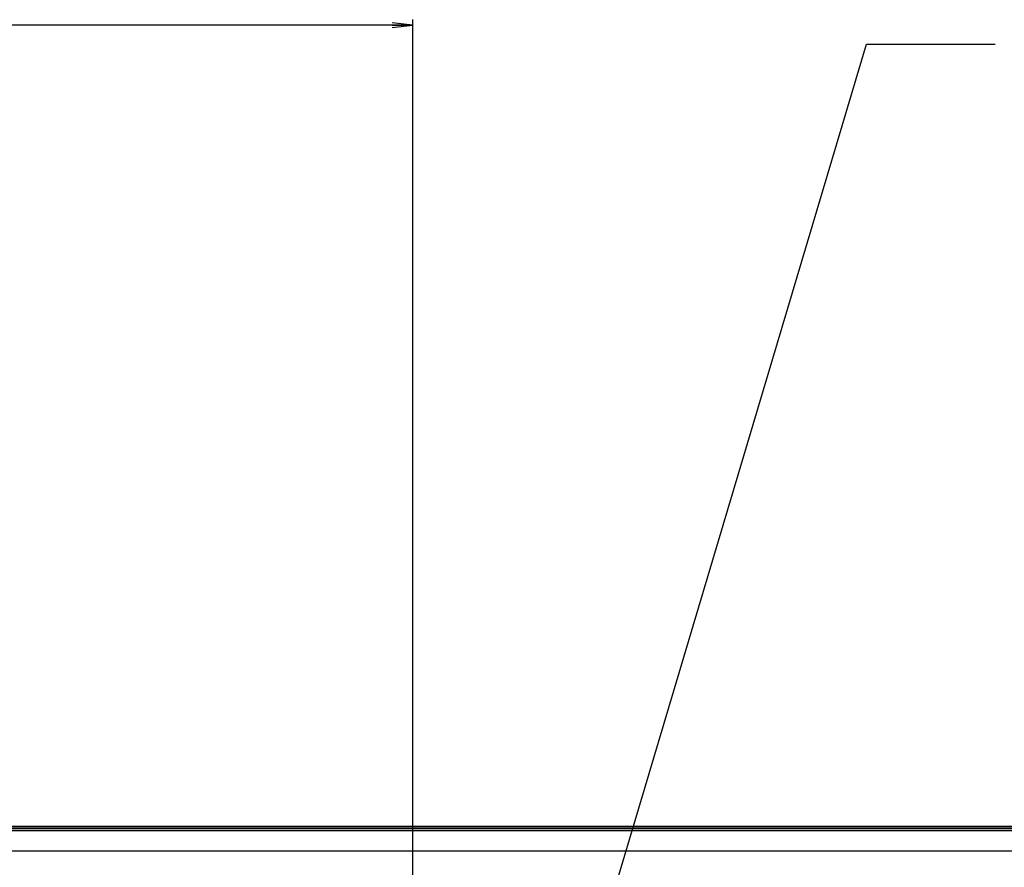
# Model space of a CAD drawing. Units: millimetres. Extents: x 0 to 4256, y 0 to 2964.
# Drawn here: x 3364 to 3508, y 1835 to 1960 of the extents above; entities that cross this region are included whole.
import ezdxf

# ---------------------------------------------------------------- set-up
doc = ezdxf.new("R2010")
doc.units = ezdxf.units.MM
doc.header["$LTSCALE"] = 234.08
doc.layers.get('0').update_dxf_attribs({"linetype": 'CONTINUOUS'})
for name, color, linetype in [('3_ALL_AXES', 7, 'CONTINUOUS'), ('7_ALL_FEATURES', 7, 'CONTINUOUS'), ('DEF_DRAFT_DIM', 7, 'CONTINUOUS')]:
    doc.layers.add(name, color=color, linetype=linetype)
doc.styles.get("Standard").update_dxf_attribs({"font": 'txt', "width": 0.8})
doc.styles.add('TEXTSTYLE_2', font='txt', dxfattribs={"width": 0.7})
doc.dimstyles.new('DIMSTYLE_2', dxfattribs={"dimtxt": 25, "dimasz": 3, "dimexe": 0.8, "dimexo": 0.2, "dimgap": 6.25, "dimtad": 1, "dimdsep": 46, "dimtxsty": 'TEXTSTYLE_2', "dimblk": 'OPEN', "dimblk1": 'OPEN', "dimblk2": 'OPEN', "dimcen": 0.09, "dimazin": 2, "dimtp": 0.1, "dimtm": 0.1, "dimtfac": 1, "dimtdec": 0, "dimtofl": 0, "dimtmove": 0, "dimatfit": 3, "dimldrblk": 'OPEN', "dimfxl": 1, "dimtolj": 1, "dimarcsym": 0})
doc.dimstyles.get("Standard").update_dxf_attribs({"dimtxt": 3, "dimasz": 3, "dimexe": 0.8, "dimexo": 0.2, "dimtad": 1, "dimdsep": 46, "dimtxsty": 'Standard', "dimblk": 'OPEN', "dimblk1": 'OPEN', "dimblk2": 'OPEN', "dimcen": 0.09, "dimazin": 2, "dimtol": 1, "dimtp": 0.01, "dimtm": 0.01, "dimtfac": 1, "dimtofl": 0, "dimtmove": 0, "dimatfit": 3, "dimldrblk": 'OPEN', "dimfxl": 1, "dimtolj": 1, "dimarcsym": 0})

# ---------------------------------------------------------------- blocks, each defined once
blk = doc.blocks.new('_OPEN')
at = {"color": 0, "linetype": 'ByBlock'}
for p, q in [((0, 0), (-1, 0.117)), ((-1, -0.117), (0, 0)), ((-1, 0), (0, 0))]:
    blk.add_line(p, q, dxfattribs=at)
blk = doc.blocks.new('*D10')
at = {"layer": 'DEF_DRAFT_DIM', "color": 2, "linetype": 'Continuous', "transparency": 16777216}
for p, q in [((2821.47, 1736.83), (2821.47, 1959.55)), ((2821.47, 1958.75), (3121.47, 1958.75)), ((3421.47, 1958.75), (3121.47, 1958.75)), ((3421.47, 1736.83), (3421.47, 1959.55))]:
    blk.add_line(p, q, dxfattribs=at)
at = {"layer": 'DEF_DRAFT_DIM', "color": 2, "linetype": 'Continuous', "transparency": 16777216, "xscale": 3, "yscale": 3, "zscale": 3, "rotation": 180}
blk.add_blockref('_OPEN', (2821.47, 1958.75), dxfattribs=at)
at = {"layer": 'DEF_DRAFT_DIM', "color": 2, "linetype": 'Continuous', "transparency": 16777216, "xscale": 3, "yscale": 3, "zscale": 3}
blk.add_blockref('_OPEN', (3421.47, 1958.75), dxfattribs=at)

msp = doc.modelspace()

# ---------------------------------------------------------------- linework, layer by layer
at = {"layer": '3_ALL_AXES', "color": 7, "linetype": 'Continuous'}
msp.add_line((3617.474, 1840.466), (2594.474, 1840.466), dxfattribs=at)
at = {"layer": '7_ALL_FEATURES', "color": 7, "linetype": 'Continuous'}
for p, q in [((2583.284, 1841.076), (3654.263, 1841.076)), ((2584.034, 1840.776), (3660.013, 1840.776)), ((3659.313, 1840.976), (2584.734, 1840.976)), ((2592.474, 1840.461), (3617.474, 1840.461)), ((3320.741, 1840.443), (3550.758, 1840.443)), ((3320.741, 1837.455), (3550.758, 1837.455))]:
    msp.add_line(p, q, dxfattribs=at)

# ---------------------------------------------------------------- dimensions: what is measured, and where the dimension line sits
at = {"layer": 'DEF_DRAFT_DIM', "color": 2, "linetype": 'Continuous'}
dim = msp.add_linear_dim(base=(2821.474, 1958.747), p1=(3421.474, 1736.625), p2=(2821.474, 1736.625), angle=180, text=' ', dimstyle='DIMSTYLE_2', dxfattribs=at)
dim.commit()
dim.dimension.update_dxf_attribs({"geometry": '*D10', "text_midpoint": (3016.474, 1958.747), "dimtype": 160})

# ---------------------------------------------------------------- leaders
at = {"color": 2, "linetype": 'Continuous'}
msp.add_leader([(3423.407, 1738.719), (3488.086, 1955.957), (3506.948, 1955.957)], dimstyle='Standard', override={"dimtad": 0}, dxfattribs=at)

doc.saveas('drawing.dxf')
